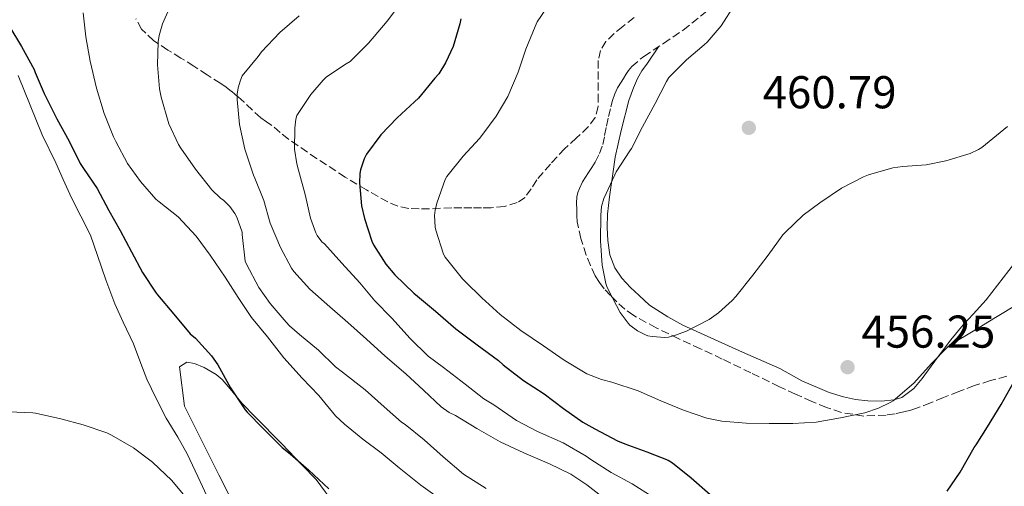
# Model space of a CAD drawing. Units: metres. Extents: x 563357 to 566803, y 4700961 to 4703320.
# Drawn here: x 565881 to 566095, y 4702470 to 4702571 of the extents above; entities that cross this region are included whole.
import ezdxf

# ---------------------------------------------------------------- set-up
doc = ezdxf.new("R2010")
doc.units = ezdxf.units.M
doc.header["$MEASUREMENT"] = 0
doc.linetypes.add('DGN Style 3', pattern=[2.435890702152634, 1.739921930109024, -0.6959687720436097])
for name, color, linetype, lineweight in [('Cota de punto acotado terreno', 7, 'Continuous', 0), ('Curva de nivel directora', 30, 'Continuous', 30), ('Curva de nivel intermedia', 30, 'Continuous', 0), ('Línea de cambio de uso (parcela vista)', 92, 'Continuous', 0), ('Punto acotado terreno (símbolo)', 7, 'Continuous', 0), ('Senda', 7, 'DGN Style 3', 0), ('Zona arbolada', 92, 'DGN Style 3', 0)]:
    doc.layers.add(name, color=color, linetype=linetype, lineweight=lineweight)
doc.styles.add('Style-Arial', font='arial.ttf')

# ---------------------------------------------------------------- blocks, each defined once
blk = doc.blocks.new('5PATER')
at = {"layer": 'Punto acotado terreno (símbolo)', "linetype": 'Continuous', "lineweight": 0}
h = blk.add_hatch(color=51, dxfattribs=at)
edge = h.paths.add_edge_path()
edge.add_ellipse((0, 0), major_axis=(-0.1095731443231308, -0.1110710700762829), ratio=0.9994222409660317, start_angle=0, end_angle=360)

msp = doc.modelspace()

# ---------------------------------------------------------------- linework, layer by layer
at = {"layer": 'Curva de nivel directora', "color": 30, "linetype": 'Continuous', "lineweight": 30, "flags": 128}
for points, elevation in [([(565976.949999999, 4702571.600000001), (565976.6899999997, 4702570.539999999), (565975.219999999, 4702565.600000001), (565973.6099999996, 4702562.01), (565972.0999999987, 4702559.630000001), (565971.2899999997, 4702558.67), (565967.7299999989, 4702554.330000003), (565966.8399999993, 4702553.5), (565963.0899999987, 4702550.060000001), (565959.5399999992, 4702546.360000002), (565956.3699999996, 4702542.140000001), (565955.8800000002, 4702541.15), (565955.0800000001, 4702538.699999999), (565954.9500000004, 4702537.930000001), (565954.89, 4702535.869999999), (565955.3300000003, 4702530.880000004), (565955.9299999994, 4702528.16), (565957.5399999988, 4702523.230000001), (565957.9299999998, 4702522.430000002), (565960.61, 4702518.190000001), (565962.579999999, 4702515.84), (565966.6600000005, 4702511.87), (565967.4899999998, 4702511.250000001), (565971.3999999991, 4702507.970000002)], 450), ([(565878.5499999997, 4702570.140000002), (565881.29, 4702565.600000001), (565884.0399999992, 4702560.560000001), (565884.2299999993, 4702559.92), (565886.1799999983, 4702555.310000001), (565888.9500000001, 4702549.850000001), (565891.6900000003, 4702544.970000001), (565894.0199999993, 4702540.109999999), (565894.7599999993, 4702539.01), (565897.7199999986, 4702534.650000001), (565900.26, 4702529.890000002), (565902.7900000003, 4702525.550000002), (565905.2199999999, 4702520.859999999), (565907.6099999992, 4702516.410000003), (565910.4500000002, 4702512.08), (565910.8899999983, 4702511.520000001), (565914.4099999986, 4702507.29), (565917.9899999994, 4702503.050000003), (565919.1399999983, 4702502.060000002), (565922.6499999998, 4702498.220000002), (565923.9899999986, 4702496.250000001), (565926.7600000004, 4702491.290000001), (565929.9599999988, 4702486.490000002), (565930.3700000001, 4702486.010000001), (565933.8899999983, 4702482.430000001), (565938.0500000002, 4702478.270000001), (565939.76, 4702476.940000001), (565943.8100000002, 4702473.34), (565948.1599999999, 4702469.260000001)], 425), ([(565971.3999999991, 4702507.970000002), (565975.8299999991, 4702504.140000001), (565980.4400000004, 4702500.62), (565985.1399999987, 4702497.260000001), (565986.1699999992, 4702496.300000002), (565990.5700000002, 4702492.890000001), (565995.0599999984, 4702489.960000001), (565999.2499999994, 4702486.78), (566003.4800000006, 4702483.77), (566006.1000000002, 4702482.360000002), (566011.0499999989, 4702479.710000004), (566012.6000000001, 4702479.12), (566017.379999999, 4702477.32), (566022.0399999993, 4702475.500000001), (566022.9800000003, 4702474.92), (566027.0899999986, 4702471.720000002), (566031.17, 4702468.029999999)], 450), ([(566082.7600000004, 4702468.78), (566085.5900000001, 4702472.92), (566088.6499999999, 4702478.300000002), (566089.1300000005, 4702478.880000001), (566091.5899999993, 4702482.779999999), (566094.5199999996, 4702487.680000001), (566097.1700000005, 4702492.33)], 450)]:
    msp.add_lwpolyline(points, dxfattribs=dict(at, elevation=elevation))
at = {"layer": 'Curva de nivel intermedia', "color": 30, "linetype": 'Continuous', "lineweight": 0, "flags": 128}
for points, elevation in [([(565914.0199999998, 4702575.069999999), (565911.9700000001, 4702570.480000001), (565911.2200000013, 4702567.949999998), (565911.0100000012, 4702566.619999998)], 435.0000000000001), ([(565996.6800000012, 4702575.519999999), (565993.5600000009, 4702570.939999999), (565993.0800000003, 4702569.92), (565991.0599999997, 4702565.019999998), (565989.4300000003, 4702560), (565987.1300000002, 4702554.67), (565984.6100000013, 4702550.429999999), (565981.510000001, 4702546.199999998), (565980.9700000001, 4702545.519999999), (565977.4000000005, 4702541.740000002), (565973.850000001, 4702537.289999999), (565973.5300000014, 4702536.600000001), (565971.6699999995, 4702531.48), (565971.3299999997, 4702529.98), (565971.2200000002, 4702528.800000002), (565971.3299999997, 4702526.269999999), (565971.4600000016, 4702525.599999999), (565973.1400000004, 4702520.399999999), (565973.5400000004, 4702519.710000001), (565977.2500000007, 4702514.999999999), (565977.8499999997, 4702514.430000001), (565981.4800000021, 4702510.859999999), (565985.4500000017, 4702507.259999999), (565989.9600000001, 4702503.74), (565994.9199999999, 4702500.399999999), (565999.4100000004, 4702497.279999998), (566004.3600000013, 4702494.359999999), (566007.5599999998, 4702493.07), (566009.7700000004, 4702492.48), (566015.5599999996, 4702490.649999999), (566020.4700000002, 4702488.460000001), (566025.4300000002, 4702486.429999999), (566030.4500000003, 4702484.679999999), (566033.7200000006, 4702484.009999999), (566039.0600000003, 4702483.609999998), (566044.0700000015, 4702483.499999999), (566049.1900000002, 4702483.529999998), (566054.3100000009, 4702483.82), (566059.5700000003, 4702484.779999999), (566064.9000000012, 4702485.84), (566067.8600000006, 4702486.829999999), (566070.4199999998, 4702488.060000001), (566071.03, 4702488.480000001), (566075.5100000015, 4702492.33), (566079.4099999997, 4702496.600000001), (566082.9300000002, 4702500.220000001), (566083.9400000004, 4702500.92), (566088.4199999997, 4702503.58), (566093.3300000004, 4702506.590000001), (566098.2800000013, 4702509.579999999)], 455), ([(566036.5999999993, 4702574.699999998), (566033.5900000008, 4702570.109999999), (566030.5500000009, 4702566.520000001), (566029.8899999993, 4702565.930000001), (566026.0200000001, 4702562.699999998), (566022.2300000016, 4702558.810000001), (566021.6900000006, 4702557.959999999), (566019.240000001, 4702553.179999999), (566016.4400000002, 4702548.109999999), (566014.0500000007, 4702543.359999999), (566013.6999999998, 4702542.859999998), (566010.7400000005, 4702538.279999998), (566010.440000001, 4702537.640000001), (566008.0500000016, 4702532.460000001), (566007.570000001, 4702530.719999999), (566007.3699999999, 4702528.859999999), (566007.3200000006, 4702523.289999999), (566007.7000000007, 4702517.980000001), (566008.5000000009, 4702514.009999999), (566008.74, 4702513.359999998), (566009.1600000003, 4702512.359999999), (566011.6400000014, 4702507.71), (566013.3300000011, 4702505.34), (566013.7300000011, 4702504.939999999), (566015.4000000008, 4702503.710000002), (566017.1100000008, 4702502.810000001), (566017.6500000017, 4702502.619999998), (566018.5700000003, 4702502.429999999), (566021.2999999995, 4702502.240000002)], 460.0000000000001), ([(565894.690000002, 4702572.890000001), (565895.2500000009, 4702567.649999999), (565896.2300000022, 4702562.369999999), (565897.5900000011, 4702556.529999999), (565899.2899999999, 4702550.960000001), (565901.3300000007, 4702545.930000001), (565901.8500000014, 4702544.890000001), (565904.3700000005, 4702540.13), (565907.1599999999, 4702536.17), (565910.5500000007, 4702532.319999999), (565911.2200000013, 4702531.759999999), (565915.3499999996, 4702528.48), (565919.2700000001, 4702524.32), (565922.3300000001, 4702520.16), (565925.5900000012, 4702515.390000001), (565928.4400000012, 4702510.909999999), (565931.3500000013, 4702506.619999999), (565934.8200000003, 4702502.399999999), (565938.4200000013, 4702497.789999999), (565942.3600000018, 4702493.390000001), (565946.0099999997, 4702489.599999999), (565949.6200000017, 4702485.180000001), (565951.6199999999, 4702483.34), (565955.5600000005, 4702480.109999998), (565959.5999999995, 4702477.150000001), (565963.4599999997, 4702473.850000001), (565968.1800000004, 4702470.09), (565972.310000001, 4702467.180000001)], 430), ([(565963.110000001, 4702574.089999998), (565960.9000000004, 4702571.119999998), (565956.7899999999, 4702566.33), (565952.8100000013, 4702562.329999999), (565951.990000001, 4702561.769999998), (565947.7000000017, 4702558.960000001), (565946.9500000007, 4702558.279999999), (565944.2500000006, 4702555.13), (565941.2400000021, 4702550.57), (565941.0300000019, 4702549.79), (565940.7700000004, 4702547.82), (565940.7400000013, 4702543.23), (565941.1900000006, 4702540), (565941.5599999994, 4702538.649999999), (565943.01, 4702533.34), (565944.17, 4702528.210000001), (565945.3200000012, 4702525.009999998), (565945.6400000008, 4702524.430000001), (565946.6900000013, 4702523.089999998), (565947.2100000001, 4702522.619999999), (565950.9800000007, 4702518.399999999), (565954.9500000004, 4702514.140000001), (565958.2100000015, 4702510.249999999), (565961.8900000006, 4702506.449999999), (565965.9100000017, 4702502.050000001), (565969.8300000001, 4702498.189999999), (565973.1300000013, 4702495.689999999), (565977.89, 4702492.050000001), (565981.9400000002, 4702488.880000001), (565984.1300000006, 4702487.58), (565989.0599999992, 4702484.17), (565993.6100000001, 4702481.739999999), (565999.2200000003, 4702479.289999999), (566004.2100000015, 4702476.440000001), (566005.2199999996, 4702475.689999999), (566009.6500000019, 4702472.83), (566014.2100000017, 4702470.350000001), (566018.8000000005, 4702467.48)], 445), ([(565941.7300000016, 4702572.279999998), (565937.5400000005, 4702568.65), (565933.5400000018, 4702564.449999998), (565932.7900000007, 4702563.390000001), (565929.3500000008, 4702559.2), (565928.9300000007, 4702558.270000001), (565928.4500000001, 4702556.609999999), (565928.230000001, 4702555.179999999), (565928.2000000019, 4702554.05), (565928.7300000017, 4702548.569999999), (565929.8800000006, 4702543.23), (565930.1500000011, 4702542.59), (565931.7800000005, 4702537.57), (565932.0900000011, 4702536.929999999), (565934.0200000001, 4702532.050000002), (565935.4300000005, 4702527.13), (565937.6400000011, 4702521.84), (565940.0500000007, 4702517.33), (565940.5800000004, 4702516.62), (565944.0400000005, 4702512.769999999), (565948.3900000001, 4702508.939999999), (565952.2900000005, 4702505.5), (565956.4200000011, 4702501.850000001), (565960.4700000013, 4702498.170000001), (565964.9700000007, 4702494.300000002), (565968.8200000019, 4702490.800000001), (565972.6300000006, 4702487.149999999), (565974.3899999998, 4702485.929999999), (565975.7500000009, 4702485.230000001), (565980.4200000003, 4702482.459999999), (565985.4500000017, 4702479.5), (565990.5999999993, 4702477.130000001), (565996.2000000007, 4702474.759999999), (566000.85, 4702472.509999999), (566004.3600000013, 4702470.199999999), (566008.9299999999, 4702466.59)], 440), ([(565911.0100000012, 4702566.619999998), (565910.9000000017, 4702561.569999999), (565911.2999999997, 4702556.380000002), (565911.6900000006, 4702554.539999999), (565913.3700000015, 4702548.719999999), (565915.4500000002, 4702544.24), (565915.970000001, 4702543.42), (565919.1300000015, 4702538.88), (565922.6800000012, 4702534.4), (565924.6300000001, 4702532.539999999), (565925.3000000007, 4702532.060000001), (565926.6300000006, 4702530.769999999), (565927.7500000005, 4702529.249999999), (565928.1700000007, 4702528.459999999), (565929.2999999995, 4702525.149999999), (565929.3200000018, 4702524.640000001), (565929.97, 4702518.859999999), (565930.2800000008, 4702518.210000001), (565932.9500000017, 4702513.119999999), (565935.4000000014, 4702509.65), (565938.8900000006, 4702505.58), (565939.5900000002, 4702504.769999999), (565941.7699999996, 4702502.88), (565945.9400000004, 4702499.449999999), (565949.6200000017, 4702495.849999998), (565951.1700000007, 4702494.689999999), (565956.0999999993, 4702490.83), (565960.2099999997, 4702487.149999999), (565964.0400000009, 4702483.77), (565964.7899999997, 4702483.279999999), (565968.9200000003, 4702479.929999999), (565973.0399999997, 4702476.25), (565977.49, 4702472.49), (565982.47, 4702469.359999999)], 435.0000000000001), ([(566021.2999999995, 4702502.240000002), (566022.0999999996, 4702502.319999999), (566023.4500000019, 4702502.640000001), (566026.0200000001, 4702503.600000001), (566031.0000000001, 4702506.17), (566033.0499999998, 4702507.599999999), (566035.9900000013, 4702510.279999998), (566036.7600000004, 4702511.180000001), (566040.4999999997, 4702515.789999999), (566043.800000001, 4702520.189999999), (566047.0300000008, 4702524.57), (566047.6100000021, 4702525.16), (566051.4499999998, 4702528.890000001), (566055.0799999997, 4702531.56), (566059.8099999994, 4702534.73), (566064.5700000003, 4702537.239999999), (566065.6900000002, 4702537.659999999), (566071.0000000009, 4702539.159999999), (566073.110000001, 4702539.439999999), (566078.2100000016, 4702539.800000001), (566082.4899999998, 4702540.699999999), (566087.7699999993, 4702542.319999999), (566089.6400000001, 4702543.16), (566090.3100000006, 4702543.609999999), (566095.9400000012, 4702548.189999999)], 460.0000000000001), ([(565878.5000000005, 4702486.029999999), (565883.7300000008, 4702485.869999998), (565884.3400000011, 4702485.77), (565889.8100000005, 4702484.560000001)], 420.0000000000001), ([(565889.8100000005, 4702484.560000001), (565894.690000002, 4702483.210000001), (565899.8900000012, 4702481.469999999), (565900.9000000014, 4702480.970000001), (565905.6800000003, 4702478.239999999), (565909.8300000011, 4702475.09), (565914.0399999998, 4702471.119999998), (565916.4500000017, 4702468.159999998)], 420.0000000000001)]:
    msp.add_lwpolyline(points, dxfattribs=dict(at, elevation=elevation))
at = {"layer": 'Línea de cambio de uso (parcela vista)', "color": 92, "linetype": 'Continuous', "lineweight": 0}
for points in [[(566019.9500000002, 4702565.51, 460.0599999999977), (566017.5899999999, 4702561.949999999, 460.1300000000047), (566016.3399999999, 4702560.300000001, 460.1300000000047), (566015.4100000003, 4702558.619999999, 460.1399999999995), (566014.5, 4702556.59, 460.1399999999995), (566013.5099999999, 4702553.800000001, 460.1399999999995), (566011.8399999999, 4702547.32, 460.1399999999995), (566010.5300000003, 4702541.470000001, 460.1399999999995), (566010.0800000001, 4702538.359999999, 460.1699999999983), (566009.2800000003, 4702532.83, 460.2100000000065), (566008.8799999999, 4702529.109999999, 460.2400000000052), (566008.79, 4702526.199999999, 460.2200000000012), (566008.9299999997, 4702523.32, 460.2100000000065), (566009.3600000005, 4702520.230000001, 460.2100000000065), (566010.4400000004, 4702517.4, 460.25), (566011.9400000004, 4702515.130000001, 460.320000000007), (566013.8300000001, 4702513.130000001, 460.320000000007), (566015.75, 4702511.369999999, 460.3500000000058), (566017.9600000001, 4702509.27, 460.3500000000058), (566021.9900000002, 4702506.730000001, 460.3300000000018), (566025.2199999997, 4702504.939999999, 460.2700000000041), (566038.2300000004, 4702499.02, 458.5099999999948), (566046.3600000005, 4702495.470000001, 457.5200000000041), (566051.1699999999, 4702492.83, 456.8600000000006), (566057.0899999999, 4702490.25, 456.1300000000047), (566060.2000000002, 4702489.310000001, 456), (566062.8700000001, 4702488.730000001, 455.8399999999965), (566065.4900000002, 4702488.430000001, 455.679999999993), (566068.5199999996, 4702488.41, 455.570000000007), (566071.1900000004, 4702488.67, 455.4900000000052), (566072.9000000004, 4702489.180000001, 455.4199999999983), (566075.5099999999, 4702491.100000001, 455.0099999999948), (566077.3200000003, 4702493.34, 454.8600000000006), (566080.6799999997, 4702497.880000001, 454.9400000000023), (566083.5700000003, 4702501.710000001, 454.9600000000065), (566086.29, 4702504.99, 454.9400000000023), (566088.4400000004, 4702507.34, 454.9700000000012), (566091.3200000003, 4702510.430000001, 455.3899999999995), (566097.4600000001, 4702518.390000001, 456.0500000000029)], [(565880.5599999996, 4702559.26, 424.2400000000052), (565885.7999999998, 4702546.33, 423.4900000000052), (565888.7599999999, 4702540.25, 423.5200000000041), (565890.3200000003, 4702536.65, 423.4499999999971), (565892.1299999999, 4702532.65, 423.2100000000065), (565894.2300000004, 4702528.680000001, 422.9700000000012), (565896.2800000003, 4702524.52, 422.8300000000018), (565897.8399999999, 4702520.060000001, 422.7799999999989), (565899.6200000001, 4702514.779999999, 422.6699999999983), (565901.5999999996, 4702509.529999999, 422.4100000000035), (565903.4400000004, 4702505.58, 422.0599999999977), (565905.6699999999, 4702500.880000001, 421.8099999999977), (565907.2400000002, 4702496.59, 421.5800000000018), (565908.5800000001, 4702493.180000001, 421.4400000000023), (565910.5800000001, 4702488.960000001, 421.2799999999989), (565912.7699999996, 4702484.67, 421.1199999999953), (565915.2800000003, 4702480.57, 420.8899999999995), (565917.3499999996, 4702476.92, 420.8800000000047), (565919.6799999997, 4702472.01, 420.8600000000006), (565922.1299999999, 4702466.680000001, 420.4900000000052)], [(565928.7400000002, 4702463.390000001, 420.9100000000035), (565924.2599999999, 4702472.32, 421.5800000000018), (565916.7699999996, 4702487.289999999, 421.9499999999971), (565915.6399999997, 4702495.880000001, 422.5099999999948), (565917.2400000002, 4702496.859999999, 422.6999999999971), (565918.9600000001, 4702496.57, 423.0500000000029), (565921.0599999996, 4702495.689999999, 423.3300000000018), (565923.6500000004, 4702494.17, 423.3699999999953), (565924.9299999997, 4702493.100000001, 423.6300000000047), (565926.6900000004, 4702491.050000001, 424.0299999999989), (565929.3499999996, 4702487.850000001, 423.9799999999959), (565932.1600000003, 4702485, 424.0899999999965), (565937.9199999999, 4702479.119999999, 424.320000000007), (565942.3399999999, 4702474.49, 424.2700000000041), (565945.4400000004, 4702471.32, 424.1300000000047), (565949.7000000002, 4702465.529999999, 423.6300000000047)]]:
    msp.add_polyline3d(points, dxfattribs=at)
at = {"layer": 'Senda', "color": 7, "linetype": 'DGN Style 3', "lineweight": 0}
msp.add_polyline3d([(566095.7499999988, 4702493.790000002, 449.6100000000007), (566092.1999999996, 4702492.84, 450.1900000000023), (566088.7399999973, 4702491.770000001, 450.9400000000024), (566085.3700000009, 4702490.500000002, 451.8399999999965), (566082.0000000002, 4702489.16, 452.7499999999999), (566079.1799999995, 4702488.020000001, 453.4799999999959), (566076.3399999986, 4702486.890000002, 454.0000000000001), (566074.879999999, 4702486.430000002, 454.1399999999995), (566073.3799999993, 4702486.040000003, 454.2700000000041), (566071.4400000013, 4702485.630000001, 454.4400000000024), (566069.4899999978, 4702485.340000001, 454.6100000000007), (566064.6299999985, 4702485.140000002, 454.7100000000063), (566059.8000000005, 4702485.91, 454.7200000000012), (566056.5199999993, 4702487.000000001, 454.8399999999967), (566053.3500000021, 4702488.300000003, 454.9700000000012), (566049.7899999992, 4702489.9, 455.1100000000006), (566046.2799999999, 4702491.53, 455.3899999999995), (566040.0599999971, 4702494.540000001, 456.3200000000069), (566033.8399999988, 4702497.550000002, 457.3099999999978), (566029.1000000002, 4702499.76, 458.0299999999989), (566024.3599999994, 4702501.95, 458.6999999999971), (566019.4399999998, 4702504.350000001, 458.9799999999959), (566014.5799999983, 4702506.99, 459.1000000000058), (566012.6400000004, 4702508.380000001, 459.2500000000001), (566010.8700000001, 4702509.980000001, 459.3899999999995), (566009.4699999987, 4702511.350000001, 459.4499999999971), (566008.1599999989, 4702512.810000001, 459.4900000000052), (566007.1000000016, 4702514.190000001, 459.5099999999947), (566006.1799999987, 4702515.67, 459.5200000000041), (566005.1200000013, 4702517.890000002, 459.5200000000041), (566004.2399999984, 4702520.189999999, 459.5000000000001), (566003.0300000013, 4702523.75, 459.4499999999971), (566002.2600000004, 4702527.4, 459.3699999999956), (566002.1799999997, 4702528.740000002, 459.3300000000018), (566002.1499999985, 4702530.070000002, 459.2599999999948), (566002.1099999984, 4702531.45, 459.1699999999983), (566002.1499999985, 4702532.830000003, 459.0700000000069), (566002.3899999999, 4702533.770000001, 459.0200000000043), (566002.7699999998, 4702534.680000001, 458.9900000000054), (566003.4299999992, 4702536.140000002, 459.0099999999948), (566004.0799999974, 4702537.140000001, 459.0299999999989), (566004.7399999968, 4702538.12, 459.0500000000029), (566005.4600000011, 4702539.270000001, 459.1100000000007), (566006.1600000006, 4702540.430000001, 459.1799999999931), (566007.1399999997, 4702542.270000001, 459.3200000000071), (566007.8299999981, 4702544.220000002, 459.4700000000012), (566008.2199999992, 4702546.230000001, 459.5399999999936), (566008.6000000014, 4702548.25, 459.6100000000006), (566009.0799999975, 4702550.34, 459.8500000000059), (566009.5899999995, 4702552.430000001, 460.0899999999967), (566009.9499999993, 4702553.84, 460.1699999999983), (566010.4200000009, 4702555.240000002, 460.2100000000066), (566011.0599999978, 4702556.560000001, 460.2100000000066), (566011.8099999989, 4702557.820000002, 460.2100000000066), (566012.3200000008, 4702558.640000002, 460.2100000000066), (566012.8399999995, 4702559.45, 460.2100000000066), (566013.4299999995, 4702560.36, 460.2100000000066), (566014.1200000001, 4702561.210000002, 460.2100000000066), (566016.7399999974, 4702563.430000002, 460.1699999999983), (566021.0699999993, 4702566.240000002, 460.0299999999989), (566025.3200000006, 4702569.130000001, 459.820000000007), (566030.8700000006, 4702573.560000001, 459.3600000000007)], dxfattribs=at)
at = {"layer": 'Zona arbolada', "color": 92, "linetype": 'DGN Style 3', "lineweight": 0}
msp.add_polyline3d([(566014.6299999999, 4702571.890000001, 459.0599999999977), (566012.1799999997, 4702569.930000001, 459.1000000000058), (566010.2999999998, 4702568.380000001, 459.1499999999942), (566008.5199999996, 4702566.65, 459.2100000000065), (566007.29, 4702564.710000001, 459.3099999999977), (566006.8499999996, 4702562.52, 459.3899999999995), (566006.8499999996, 4702560.130000001, 459.3800000000047), (566006.8499999996, 4702557.74, 459.3300000000018), (566006.8499999996, 4702555.119999999, 459.2599999999948), (566006.8499999996, 4702552.51, 459.1499999999942), (566006.1900000004, 4702550.130000001, 458.8000000000029), (566004.6600000003, 4702548.060000001, 458.4900000000052), (566002.0800000001, 4702545.66, 458.4499999999971), (565999.5099999999, 4702543.32, 458.429999999993), (565996.4299999997, 4702539.960000001, 458.4100000000035), (565993.4299999997, 4702536.539999999, 458.3800000000047), (565992.2599999999, 4702534.600000001, 458.3600000000006), (565990.9199999999, 4702532.730000001, 458.2400000000052), (565989.2199999997, 4702531.609999999, 457.9199999999983), (565986.4400000004, 4702530.730000001, 457.1300000000047), (565983.5199999996, 4702530.49, 456.4100000000035), (565981.4299999997, 4702530.460000001, 456.0399999999936), (565979.3300000001, 4702530.439999999, 455.7100000000065), (565977.1299999999, 4702530.449999999, 455.4100000000035), (565974.9299999997, 4702530.439999999, 455.1199999999953), (565972.5, 4702530.359999999, 454.7700000000041), (565970.0700000003, 4702530.230000001, 454.4100000000035), (565967.8300000001, 4702530.220000001, 454.2100000000065), (565965.5899999999, 4702530.33, 453.929999999993), (565963.2300000004, 4702530.82, 453.1100000000006), (565961.0599999996, 4702531.75, 452.1600000000035), (565956.3799999999, 4702534.350000001, 450.4400000000023), (565951.75, 4702537.16, 448.8500000000058), (565945.5199999996, 4702541.189999999, 447.0399999999936), (565939.4000000004, 4702545.4, 445.1999999999971), (565937.5800000001, 4702546.880000001, 444.5), (565935.7999999998, 4702548.380000001, 443.8099999999977), (565934.5800000001, 4702549.199999999, 443.3800000000047), (565933.3799999999, 4702550.060000001, 442.9900000000052), (565931.5499999998, 4702551.74, 442.4100000000035), (565929.7300000004, 4702553.449999999, 441.8699999999953), (565928.4100000003, 4702554.630000001, 441.4900000000052), (565927.0300000003, 4702555.789999999, 441.1300000000047), (565925.8399999999, 4702556.689999999, 440.9600000000065), (565924.6399999997, 4702557.52, 440.8000000000029), (565921.7300000004, 4702559.42, 439.820000000007), (565918.7999999998, 4702561.310000001, 438.8800000000047), (565915.9800000004, 4702563.060000001, 438.3300000000018), (565913.1200000001, 4702564.810000001, 437.7899999999936), (565910.0700000003, 4702566.82, 437.179999999993), (565907.4299999997, 4702569.359999999, 436.5399999999936), (565906.1799999997, 4702571.609999999, 435.9499999999971)], dxfattribs=at)
msp.add_polyline3d([(566014.6299999999, 4702571.890000001, 459.0599999999977), (566012.1799999997, 4702569.930000001, 459.1000000000058), (566010.2999999998, 4702568.380000001, 459.1499999999942), (566008.5199999996, 4702566.65, 459.2100000000065), (566007.29, 4702564.710000001, 459.3099999999977), (566006.8499999996, 4702562.52, 459.3899999999995), (566006.8499999996, 4702560.130000001, 459.3800000000047), (566006.8499999996, 4702557.74, 459.3300000000018), (566006.8499999996, 4702555.119999999, 459.2599999999948), (566006.8499999996, 4702552.51, 459.1499999999942), (566006.1900000004, 4702550.130000001, 458.8000000000029), (566004.6600000003, 4702548.060000001, 458.4900000000052), (566002.0800000001, 4702545.66, 458.4499999999971), (565999.5099999999, 4702543.32, 458.429999999993), (565996.4299999997, 4702539.960000001, 458.4100000000035), (565993.4299999997, 4702536.539999999, 458.3800000000047), (565992.2599999999, 4702534.600000001, 458.3600000000006), (565990.9199999999, 4702532.730000001, 458.2400000000052), (565989.2199999997, 4702531.609999999, 457.9199999999983), (565986.4400000004, 4702530.730000001, 457.1300000000047), (565983.5199999996, 4702530.49, 456.4100000000035), (565981.4299999997, 4702530.460000001, 456.0399999999936), (565979.3300000001, 4702530.439999999, 455.7100000000065), (565977.1299999999, 4702530.449999999, 455.4100000000035), (565974.9299999997, 4702530.439999999, 455.1199999999953), (565972.5, 4702530.359999999, 454.7700000000041), (565970.0700000003, 4702530.230000001, 454.4100000000035), (565967.8300000001, 4702530.220000001, 454.2100000000065), (565965.5899999999, 4702530.33, 453.929999999993), (565963.2300000004, 4702530.82, 453.1100000000006), (565961.0599999996, 4702531.75, 452.1600000000035), (565956.3799999999, 4702534.350000001, 450.4400000000023), (565951.75, 4702537.16, 448.8500000000058), (565945.5199999996, 4702541.189999999, 447.0399999999936), (565939.4000000004, 4702545.4, 445.1999999999971), (565937.5800000001, 4702546.880000001, 444.5), (565935.7999999998, 4702548.380000001, 443.8099999999977), (565934.5800000001, 4702549.199999999, 443.3800000000047), (565933.3799999999, 4702550.060000001, 442.9900000000052), (565931.5499999998, 4702551.74, 442.4100000000035), (565929.7300000004, 4702553.449999999, 441.8699999999953), (565928.4100000003, 4702554.630000001, 441.4900000000052), (565927.0300000003, 4702555.789999999, 441.1300000000047), (565925.8399999999, 4702556.689999999, 440.9600000000065), (565924.6399999997, 4702557.52, 440.8000000000029), (565921.7300000004, 4702559.42, 439.820000000007), (565918.7999999998, 4702561.310000001, 438.8800000000047), (565915.9800000004, 4702563.060000001, 438.3300000000018), (565913.1200000001, 4702564.810000001, 437.7899999999936), (565910.0700000003, 4702566.82, 437.179999999993), (565907.4299999997, 4702569.359999999, 436.5399999999936), (565906.1799999997, 4702571.609999999, 435.9499999999971)], dxfattribs=at)

# ---------------------------------------------------------------- block references
at = {"layer": 'Punto acotado terreno (símbolo)', "color": 7, "linetype": 'Continuous', "lineweight": 0, "xscale": 10, "yscale": 10, "zscale": 10}
for p in [(566039.6099999979, 4702547.87, 460.7899999999941), (566061.109999998, 4702495.77, 456.2500000000005)]:
    msp.add_blockref('5PATER', p, dxfattribs=at)

# ---------------------------------------------------------------- texts
at = {"layer": 'Cota de punto acotado terreno', "color": 7, "linetype": 'Continuous', "lineweight": 0, "style": 'Style-Arial'}
for s, p in [('460.79', (566042.6200000015, 4702552.119999998, 460.7899999999936)), ('456.25', (566064.1200000015, 4702500.020000001, 456.25))]:
    msp.add_text(s, height=7.000000000000002, dxfattribs=at).set_placement(p)

doc.saveas('drawing.dxf')
